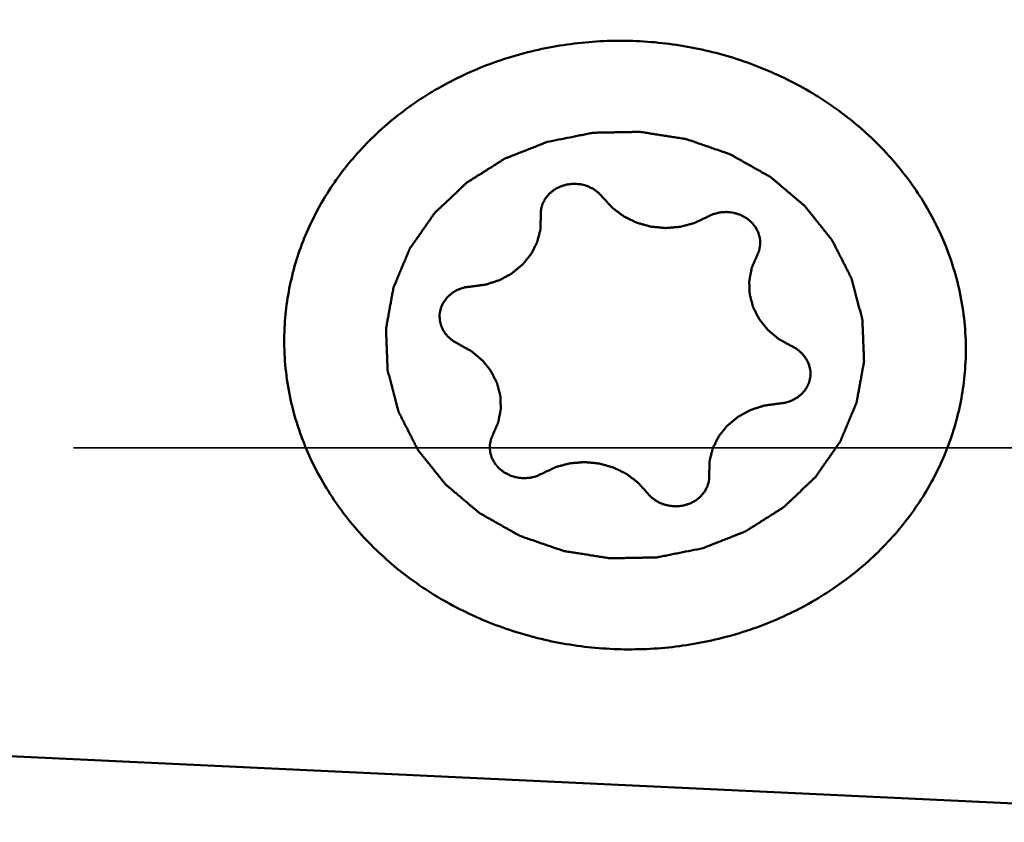
# Model space of a CAD drawing. Units: millimetres. Extents: x -104 to 111, y -20 to 83.
# Drawn here: x 28 to 34, y 1 to 6 of the extents above; entities that cross this region are included whole.
import ezdxf

# ---------------------------------------------------------------- set-up
doc = ezdxf.new("R2010")
doc.units = ezdxf.units.MM
doc.linetypes.add('DASHED2', pattern=[9.525, 6.35, -3.175])
doc.layers.add('1', color=4, linetype='Continuous', lineweight=50)
doc.layers.add('3', color=1, linetype='DASHED2', lineweight=35)

msp = doc.modelspace()

# ---------------------------------------------------------------- linework, layer by layer
at = {"layer": '1'}
msp.add_line((35.20132069, 1.498712), (28.06268207, 1.83295686), dxfattribs=at)
for points, knots in [([(32.01911469, 13.22091139), (32.2867606, 12.967951), (32.82119292, 12.43982318), (33.60690932, 11.6025215), (34.39263425, 10.70847013), (35.1782472, 9.7618638), (35.96372179, 8.76737768), (37.02257774, 7.36907891), (37.79876007, 6.28740422), (38.31371255, 5.55289558)], [0, 0, 0, 0, 0.1111856702, 0.2267688609, 0.3465994183, 0.4704803592, 0.5981230558, 0.729172345, 1, 1, 1, 1]), ([(29.72142462, 4.16913682), (29.72718084, 4.26368938), (29.75721743, 4.4528702), (29.85612365, 4.72392368), (30.00582672, 4.97497282), (30.20168376, 5.19844988), (30.43773253, 5.38788549), (30.70690717, 5.53782163), (31.00124662, 5.64398652), (31.31211216, 5.70336902), (31.63041848, 5.71429502), (31.94687964, 5.67646785), (32.25226323, 5.5909784), (32.53764355, 5.46026878), (32.79464302, 5.28808863), (33.01566714, 5.07933605), (33.19405809, 4.84016532), (33.28173785, 4.66337836), (33.31654064, 4.57271521)], [0, 0, 0, 0, 0.0585176401, 0.1174660295, 0.1772190957, 0.2380422407, 0.300065415, 0.3632742573, 0.4275195875, 0.4925401033, 0.5579939031, 0.6234951887, 0.6886533818, 0.7531126033, 0.8165888257, 0.8789041567, 0.9400084596, 1, 1, 1, 1]), ([(20.7109868, 5.518845), (21.10151846, 4.96109563), (21.87965339, 3.82979401), (23.42454298, 1.52948587), (24.9566977, -0.79672201), (26.49913702, -3.10900874), (27.65399054, -4.80740816), (28.80879356, -6.4549353), (29.96381074, -8.03406746), (31.11866938, -9.52844841), (32.27379523, -10.92216268), (33.42930463, -12.20057934), (34.58517263, -13.35049103), (35.74291894, -14.3588186), (36.90219238, -15.21641409), (38.06328725, -15.91483494), (38.86073999, -16.2776951), (39.25760204, -16.42603412)], [0, 0, 0, 0, 0.0702283954, 0.1416181029, 0.2858011969, 0.3575272094, 0.4283067362, 0.4976364077, 0.5650358632, 0.6300844812, 0.6924056975, 0.751698436, 0.8077590697, 0.8604755883, 0.9099156762, 0.9563003116, 1, 1, 1, 1]), ([(39.88452663, -16.09497439), (39.4758486, -15.97295153), (38.65270211, -15.66025839), (37.4506537, -15.02435781), (36.25107282, -14.21980147), (35.05353882, -13.25576796), (33.85821626, -12.14169029), (32.66361449, -10.89097151), (31.4694776, -9.51752), (30.27575464, -8.0366816), (29.0818847, -6.4653413), (27.88823872, -4.82085756), (26.69459767, -3.12187081), (25.10013686, -0.80544148), (23.51692552, 1.52635918), (21.91988242, 3.83014589), (21.11521076, 4.9617366), (20.71128125, 5.51902546)], [0, 0, 0, 0, 0.0436489171, 0.0897958576, 0.1388968677, 0.1912423152, 0.2469666539, 0.3060040163, 0.368167751, 0.4331708154, 0.5006284262, 0.570109247, 0.6411177089, 0.7131208577, 0.8579042005, 0.9295608981, 1, 1, 1, 1]), ([(31.99111722, 2.95455922), (32.0103337, 2.96217673), (32.04876661, 2.97741183), (32.09680796, 2.99645537), (32.13524059, 3.0116909), (32.159262, 3.02121152), (32.1784768, 3.02883164), (32.19289429, 3.03453683), (32.20488852, 3.03932262), (32.21332441, 3.04261093), (32.21808257, 3.04458638), (32.22182684, 3.04579637), (32.22489969, 3.04804454), (32.22923103, 3.05067997), (32.23670176, 3.0554607), (32.24743127, 3.0622021), (32.26028227, 3.07032953), (32.27742546, 3.08115293), (32.2988515, 3.09468672), (32.32456413, 3.1109252), (32.35027597, 3.12716467), (32.37170396, 3.14069602), (32.38884326, 3.15152429), (32.40170615, 3.15963686), (32.41239846, 3.16642476), (32.41993559, 3.17112248), (32.42416054, 3.17389091), (32.42756017, 3.17573054), (32.43007713, 3.17847493), (32.43374096, 3.18181853), (32.44000921, 3.18781686), (32.44903886, 3.19630903), (32.45984233, 3.20653254), (32.47425817, 3.22015238), (32.4922741, 3.23718116), (32.513895, 3.25761389), (32.53551495, 3.27804749), (32.55353325, 3.29507409), (32.56794436, 3.3086983), (32.57876228, 3.3189085), (32.58774671, 3.32744229), (32.59409567, 3.33336633), (32.59763018, 3.33682896), (32.60054437, 3.33920769), (32.60245206, 3.34242069), (32.60534671, 3.34641368), (32.61024879, 3.35353699), (32.61733727, 3.36364227), (32.62580685, 3.37579895), (32.6371124, 3.39199726), (32.65123993, 3.41224879), (32.66819501, 3.43654901), (32.68514895, 3.46084987), (32.69927933, 3.4810998), (32.71057917, 3.49730133), (32.71906619, 3.50944817), (32.7261001, 3.51958422), (32.73109959, 3.52665261), (32.73383816, 3.5307336), (32.7362253, 3.53367629), (32.7373387, 3.53707023), (32.73926753, 3.54143808), (32.74243598, 3.54915515), (32.74707056, 3.5601412), (32.75258573, 3.57334086), (32.75995547, 3.59093469), (32.76916206, 3.61292894), (32.78021252, 3.63932116), (32.7912617, 3.66571377), (32.80047151, 3.68770705), (32.80783482, 3.70530281), (32.81336961, 3.71849657), (32.81794282, 3.72950109), (32.82122081, 3.73718519), (32.82297412, 3.74160586), (32.82462668, 3.74483756), (32.82498882, 3.74838959), (32.82592179, 3.75301391), (32.82734477, 3.76115851), (32.82948724, 3.77276644), (32.83201127, 3.78670761), (32.83539305, 3.80529177), (32.8396146, 3.82852336), (32.84468307, 3.85640066), (32.84975021, 3.88427817), (32.85397506, 3.90750925), (32.85735026, 3.92609444), (32.85989435, 3.94003246), (32.86197406, 3.95165024), (32.86350908, 3.95977726), (32.86426253, 3.96442975), (32.8651761, 3.96789524), (32.8647576, 3.97145201), (32.86466425, 3.97616252), (32.86428439, 3.98442077), (32.86385493, 3.9962105), (32.86329112, 4.0103615), (32.8625563, 4.02922834), (32.86163193, 4.05281229), (32.86052537, 4.08111286), (32.85941745, 4.10941345), (32.85849646, 4.13299733), (32.85775489, 4.15186431), (32.8572117, 4.16601489), (32.85671774, 4.17780592), (32.85645301, 4.18606186), (32.85617519, 4.19077606), (32.8563233, 4.19432151), (32.85510882, 4.19782951), (32.85396479, 4.20251991), (32.85174131, 4.21072203), (32.84868067, 4.22244251), (32.84495835, 4.23650574), (32.84001258, 4.25525718), (32.83382438, 4.2786963), (32.82640127, 4.30682339), (32.81897684, 4.33495021), (32.81279191, 4.35838999), (32.8078396, 4.37714013), (32.80413723, 4.39120731), (32.80101418, 4.4029154), (32.79890212, 4.41113965), (32.79757956, 4.41579458), (32.79691349, 4.41941155), (32.79500185, 4.42254774), (32.79288746, 4.42689703), (32.78898486, 4.43443014), (32.78351554, 4.44523259), (32.77690706, 4.45817805), (32.76811158, 4.47544476), (32.75711177, 4.49702604), (32.74391448, 4.52292455), (32.73071599, 4.54882253), (32.71971919, 4.57040515), (32.7109177, 4.58766919), (32.70432757, 4.60062279), (32.69880084, 4.61139973), (32.69500073, 4.61897839), (32.69272212, 4.62325471), (32.69131493, 4.62661503), (32.68875422, 4.6293902), (32.6857423, 4.63329453), (32.68028397, 4.64003202), (32.67258437, 4.64970671), (32.66330289, 4.66129507), (32.65094225, 4.67675364), (32.63548639, 4.69607428), (32.61694165, 4.71926025), (32.59839583, 4.74244554), (32.58294268, 4.76176789), (32.57057663, 4.77722305), (32.56131164, 4.78882182), (32.55356047, 4.79846394), (32.5481942, 4.80525957), (32.54503478, 4.80907075), (32.54292713, 4.81213205), (32.53981833, 4.81441769), (32.53602248, 4.81773578), (32.52921703, 4.82341637), (32.51958003, 4.8315974), (32.50797921, 4.84138642), (32.49252418, 4.85444832), (32.473201, 4.87077227), (32.45001518, 4.8903626), (32.4268284, 4.90995208), (32.40750763, 4.92627813), (32.39204778, 4.93933585), (32.38046166, 4.9491376), (32.37077867, 4.95727883), (32.36405532, 4.96303046), (32.36012792, 4.96623472), (32.35742318, 4.96887001), (32.35379796, 4.97061808), (32.34928541, 4.97325832), (32.34123885, 4.97773454), (32.32982198, 4.98420453), (32.31608825, 4.99193625), (32.29778831, 5.00225649), (32.27490936, 5.01515288), (32.2474564, 5.03063037), (32.22000274, 5.04610684), (32.19712555, 5.05900577), (32.17882208, 5.06932094), (32.16509913, 5.0770681), (32.15364855, 5.08348979), (32.14566216, 5.08805225), (32.1410532, 5.09055432), (32.13772409, 5.09272679), (32.13390722, 5.0937681), (32.1289882, 5.09555107), (32.12030064, 5.09848744), (32.10793128, 5.10277836), (32.09307031, 5.10788633), (32.07326188, 5.11471133), (32.04849921, 5.12323761), (32.01878496, 5.13347142), (31.9890703, 5.14370409), (31.96430866, 5.15223323), (31.94449816, 5.15905251), (31.92964353, 5.16417791), (31.91725434, 5.16841429), (31.90860218, 5.17144803), (31.90362643, 5.17307499), (31.8999838, 5.17459551), (31.89600027, 5.17496815), (31.8908078, 5.1758654), (31.88166558, 5.17724903), (31.86863423, 5.17932319), (31.85298421, 5.18177042), (31.83212184, 5.18504799), (31.8060424, 5.18913991), (31.77474772, 5.19405253), (31.74345283, 5.19896397), (31.71737392, 5.20305882), (31.69651049, 5.20633053), (31.68086372, 5.20879564), (31.6678222, 5.21081388), (31.65869812, 5.21229732), (31.65347659, 5.21303466), (31.64958235, 5.21389851), (31.64560434, 5.21357413), (31.64032954, 5.21355609), (31.63108504, 5.21333141), (31.61788573, 5.2131114), (31.60204351, 5.21280418), (31.58092161, 5.21240964), (31.55451887, 5.21191126), (31.52283574, 5.21131559), (31.49115259, 5.21071871), (31.46474988, 5.21022334), (31.44362792, 5.20982278), (31.42778588, 5.20953395), (31.41458602, 5.20925638), (31.40534249, 5.20913447), (31.40006613, 5.20895176), (31.39609294, 5.20913319), (31.39218059, 5.20809733), (31.3869429, 5.20714079), (31.37778683, 5.20526901), (31.36470156, 5.20269847), (31.34900145, 5.19956955), (31.32806719, 5.19541312), (31.30189964, 5.19021228), (31.2600314, 5.18189391), (31.20769616, 5.17149492), (31.16582795, 5.16317604), (31.14489385, 5.15901657)], [0, 0, 0, 0, 0.015625, 0.03125, 0.0390625, 0.046875, 0.05078125, 0.0546875, 0.05859375, 0.060546875, 0.0615234375, 0.0625, 0.0634765625, 0.064453125, 0.06640625, 0.0703125, 0.07421875, 0.078125, 0.0859375, 0.09375, 0.1015625, 0.109375, 0.11328125, 0.1171875, 0.12109375, 0.123046875, 0.1240234375, 0.125, 0.1259765625, 0.126953125, 0.12890625, 0.1328125, 0.13671875, 0.140625, 0.1484375, 0.15625, 0.1640625, 0.171875, 0.17578125, 0.1796875, 0.18359375, 0.185546875, 0.1865234375, 0.1875, 0.1884765625, 0.189453125, 0.19140625, 0.1953125, 0.19921875, 0.203125, 0.2109375, 0.21875, 0.2265625, 0.234375, 0.23828125, 0.2421875, 0.24609375, 0.248046875, 0.2490234375, 0.25, 0.2509765625, 0.251953125, 0.25390625, 0.2578125, 0.26171875, 0.265625, 0.2734375, 0.28125, 0.2890625, 0.296875, 0.30078125, 0.3046875, 0.30859375, 0.310546875, 0.3115234375, 0.3125, 0.3134765625, 0.314453125, 0.31640625, 0.3203125, 0.32421875, 0.328125, 0.3359375, 0.34375, 0.3515625, 0.359375, 0.36328125, 0.3671875, 0.37109375, 0.373046875, 0.3740234375, 0.375, 0.3759765625, 0.376953125, 0.37890625, 0.3828125, 0.38671875, 0.390625, 0.3984375, 0.40625, 0.4140625, 0.421875, 0.42578125, 0.4296875, 0.43359375, 0.435546875, 0.4365234375, 0.4375, 0.4384765625, 0.439453125, 0.44140625, 0.4453125, 0.44921875, 0.453125, 0.4609375, 0.46875, 0.4765625, 0.484375, 0.48828125, 0.4921875, 0.49609375, 0.498046875, 0.4990234375, 0.5, 0.5009765625, 0.501953125, 0.50390625, 0.5078125, 0.51171875, 0.515625, 0.5234375, 0.53125, 0.5390625, 0.546875, 0.55078125, 0.5546875, 0.55859375, 0.560546875, 0.5615234375, 0.5625, 0.5634765625, 0.564453125, 0.56640625, 0.5703125, 0.57421875, 0.578125, 0.5859375, 0.59375, 0.6015625, 0.609375, 0.61328125, 0.6171875, 0.62109375, 0.623046875, 0.6240234375, 0.625, 0.6259765625, 0.626953125, 0.62890625, 0.6328125, 0.63671875, 0.640625, 0.6484375, 0.65625, 0.6640625, 0.671875, 0.67578125, 0.6796875, 0.68359375, 0.685546875, 0.6865234375, 0.6875, 0.6884765625, 0.689453125, 0.69140625, 0.6953125, 0.69921875, 0.703125, 0.7109375, 0.71875, 0.7265625, 0.734375, 0.73828125, 0.7421875, 0.74609375, 0.748046875, 0.7490234375, 0.75, 0.7509765625, 0.751953125, 0.75390625, 0.7578125, 0.76171875, 0.765625, 0.7734375, 0.78125, 0.7890625, 0.796875, 0.80078125, 0.8046875, 0.80859375, 0.810546875, 0.8115234375, 0.8125, 0.8134765625, 0.814453125, 0.81640625, 0.8203125, 0.82421875, 0.828125, 0.8359375, 0.84375, 0.8515625, 0.859375, 0.86328125, 0.8671875, 0.87109375, 0.873046875, 0.8740234375, 0.875, 0.8759765625, 0.876953125, 0.87890625, 0.8828125, 0.88671875, 0.890625, 0.8984375, 0.90625, 0.9140625, 0.921875, 0.92578125, 0.9296875, 0.93359375, 0.935546875, 0.9365234375, 0.9375, 0.9384765625, 0.939453125, 0.94140625, 0.9453125, 0.94921875, 0.953125, 0.9609375, 0.96875, 0.984375, 1, 1, 1, 1]), ([(31.14489395, 5.1590166), (31.12567748, 5.15139908), (31.08724457, 5.13616399), (31.03920322, 5.11712045), (31.00077059, 5.10188492), (30.97674917, 5.09236429), (30.95753438, 5.08474418), (30.94311689, 5.07903898), (30.93112266, 5.07425319), (30.92268676, 5.07096488), (30.91792861, 5.06898944), (30.91418434, 5.06777945), (30.91111148, 5.06553128), (30.90678015, 5.06289585), (30.89930942, 5.05811512), (30.88857991, 5.05137372), (30.87572891, 5.04324628), (30.85858572, 5.03242289), (30.83715967, 5.0188891), (30.81144705, 5.00265061), (30.7857352, 4.98641115), (30.76430721, 4.9728798), (30.74716792, 4.96205153), (30.73430503, 4.95393896), (30.72361271, 4.94715106), (30.71607559, 4.94245334), (30.71185064, 4.9396849), (30.708451, 4.93784527), (30.70593405, 4.93510088), (30.70227022, 4.93175729), (30.69600197, 4.92575896), (30.68697232, 4.91726679), (30.67616885, 4.90704328), (30.66175301, 4.89342343), (30.64373708, 4.87639465), (30.62211618, 4.85596193), (30.60049622, 4.83552832), (30.58247793, 4.81850173), (30.56806682, 4.80487752), (30.5572489, 4.79466731), (30.54826447, 4.78613352), (30.5419155, 4.78020949), (30.538381, 4.77674685), (30.5354668, 4.77436813), (30.53355912, 4.77115513), (30.53066446, 4.76716214), (30.52576239, 4.76003882), (30.51867391, 4.74993354), (30.51020433, 4.73777686), (30.49889877, 4.72157856), (30.48477125, 4.70132702), (30.46781617, 4.6770268), (30.45086223, 4.65272594), (30.43673185, 4.63247602), (30.42543201, 4.61627449), (30.41694499, 4.60412765), (30.40991108, 4.5939916), (30.40491159, 4.5869232), (30.40217302, 4.58284221), (30.39978587, 4.57989952), (30.39867247, 4.57650559), (30.39674364, 4.57213774), (30.3935752, 4.56442067), (30.38894062, 4.55343462), (30.38342545, 4.54023495), (30.37605571, 4.52264113), (30.36684912, 4.50064687), (30.35579865, 4.47425466), (30.34474947, 4.44786205), (30.33553967, 4.42586876), (30.32817636, 4.40827301), (30.32264157, 4.39507924), (30.31806836, 4.38407473), (30.31479037, 4.37639062), (30.31303706, 4.37196996), (30.3113845, 4.36873826), (30.31102236, 4.36518622), (30.31008939, 4.36056191), (30.30866641, 4.35241731), (30.30652394, 4.34080937), (30.30399991, 4.3268682), (30.30061813, 4.30828405), (30.29639657, 4.28505245), (30.29132811, 4.25717515), (30.28626097, 4.22929764), (30.28203612, 4.20606657), (30.27866092, 4.18748138), (30.27611683, 4.17354336), (30.27403712, 4.16192557), (30.2725021, 4.15379855), (30.27174865, 4.14914606), (30.27083508, 4.14568058), (30.27125358, 4.14212381), (30.27134693, 4.13741329), (30.27172678, 4.12915505), (30.27215625, 4.11736532), (30.27272006, 4.10321432), (30.27345488, 4.08434748), (30.27437924, 4.06076353), (30.27548581, 4.03246296), (30.27659372, 4.00416236), (30.27751471, 3.98057848), (30.27825629, 3.96171151), (30.27879948, 3.94756092), (30.27929344, 3.9357699), (30.27955817, 3.92751396), (30.27983598, 3.92279975), (30.27968788, 3.91925431), (30.28090236, 3.9157463), (30.28204638, 3.9110559), (30.28426987, 3.90285379), (30.28733051, 3.8911333), (30.29105282, 3.87707008), (30.2959986, 3.85831864), (30.30218679, 3.83487951), (30.30960991, 3.80675243), (30.31703434, 3.7786256), (30.32321926, 3.75518583), (30.32817158, 3.73643569), (30.33187395, 3.7223685), (30.334997, 3.71066042), (30.33710906, 3.70243616), (30.33843162, 3.69778124), (30.33909769, 3.69416427), (30.34100933, 3.69102808), (30.34312372, 3.68667879), (30.34702632, 3.67914567), (30.35249564, 3.66834322), (30.35910412, 3.65539777), (30.36789959, 3.63813106), (30.37889941, 3.61654978), (30.39209669, 3.59065126), (30.40529518, 3.56475329), (30.41629199, 3.54317067), (30.42509348, 3.52590663), (30.43168361, 3.51295302), (30.43721034, 3.50217609), (30.44101045, 3.49459743), (30.44328906, 3.4903211), (30.44469625, 3.48696078), (30.44725696, 3.48418561), (30.45026888, 3.48028128), (30.45572721, 3.4735438), (30.46342681, 3.4638691), (30.47270829, 3.45228075), (30.48506893, 3.43682218), (30.50052479, 3.41750153), (30.51906952, 3.39431556), (30.53761534, 3.37113027), (30.5530685, 3.35180792), (30.56543455, 3.33635276), (30.57469954, 3.324754), (30.5824507, 3.31511187), (30.58781698, 3.30831625), (30.59097639, 3.30450507), (30.59308405, 3.30144377), (30.59619285, 3.29915812), (30.5999887, 3.29584004), (30.60679415, 3.29015945), (30.61643115, 3.28197842), (30.62803196, 3.27218939), (30.643487, 3.2591275), (30.66281018, 3.24280354), (30.685996, 3.22321322), (30.70918278, 3.20362373), (30.72850355, 3.18729769), (30.7439634, 3.17423997), (30.75554952, 3.16443822), (30.76523251, 3.15629699), (30.77195586, 3.15054535), (30.77588325, 3.1473411), (30.778588, 3.14470581), (30.78221321, 3.14295773), (30.78672577, 3.1403175), (30.79477233, 3.13584127), (30.8061892, 3.12937128), (30.81992293, 3.12163956), (30.83822287, 3.11131933), (30.86110182, 3.09842293), (30.88855478, 3.08294545), (30.91600844, 3.06746897), (30.93888562, 3.05457005), (30.9571891, 3.04425487), (30.97091205, 3.03650771), (30.98236263, 3.03008603), (30.99034902, 3.02552357), (30.99495797, 3.0230215), (30.99828708, 3.02084903), (31.00210395, 3.01980772), (31.00702298, 3.01802475), (31.01571054, 3.01508838), (31.0280799, 3.01079746), (31.04294087, 3.00568949), (31.0627493, 2.99886449), (31.08751197, 2.99033821), (31.11722622, 2.9801044), (31.14694088, 2.96987173), (31.17170251, 2.96134259), (31.19151302, 2.95452331), (31.20636765, 2.9493979), (31.21875684, 2.94516153), (31.227409, 2.94212779), (31.23238475, 2.94050083), (31.23602738, 2.93898031), (31.24001091, 2.93860767), (31.24520338, 2.93771042), (31.2543456, 2.93632678), (31.26737695, 2.93425263), (31.28302697, 2.93180539), (31.30388933, 2.92852782), (31.32996878, 2.9244359), (31.36126346, 2.91952329), (31.39255835, 2.91461185), (31.41863726, 2.91051699), (31.43950069, 2.90724528), (31.45514746, 2.90478018), (31.46818898, 2.90276193), (31.47731305, 2.90127849), (31.48253459, 2.90054116), (31.48642883, 2.89967731), (31.49040684, 2.90000169), (31.49568163, 2.90001973), (31.50492613, 2.90024441), (31.51812545, 2.90046441), (31.53396767, 2.90077164), (31.55508957, 2.90116617), (31.58149231, 2.90166456), (31.61317544, 2.90226023), (31.64485859, 2.90285711), (31.6712613, 2.90335247), (31.69238325, 2.90375304), (31.7082253, 2.90404186), (31.72142516, 2.90431944), (31.73066868, 2.90444135), (31.73594505, 2.90462405), (31.73991823, 2.90444263), (31.74383059, 2.90547849), (31.74906828, 2.90643503), (31.75822435, 2.90830681), (31.77130962, 2.91087735), (31.78700973, 2.91400627), (31.80794398, 2.9181627), (31.83411154, 2.92336353), (31.87597977, 2.93168191), (31.92831502, 2.94208089), (31.97018323, 2.95039977), (31.99111733, 2.95455925)], [0, 0, 0, 0, 0.015625, 0.03125, 0.0390625, 0.046875, 0.05078125, 0.0546875, 0.05859375, 0.060546875, 0.0615234375, 0.0625, 0.0634765625, 0.064453125, 0.06640625, 0.0703125, 0.07421875, 0.078125, 0.0859375, 0.09375, 0.1015625, 0.109375, 0.11328125, 0.1171875, 0.12109375, 0.123046875, 0.1240234375, 0.125, 0.1259765625, 0.126953125, 0.12890625, 0.1328125, 0.13671875, 0.140625, 0.1484375, 0.15625, 0.1640625, 0.171875, 0.17578125, 0.1796875, 0.18359375, 0.185546875, 0.1865234375, 0.1875, 0.1884765625, 0.189453125, 0.19140625, 0.1953125, 0.19921875, 0.203125, 0.2109375, 0.21875, 0.2265625, 0.234375, 0.23828125, 0.2421875, 0.24609375, 0.248046875, 0.2490234375, 0.25, 0.2509765625, 0.251953125, 0.25390625, 0.2578125, 0.26171875, 0.265625, 0.2734375, 0.28125, 0.2890625, 0.296875, 0.30078125, 0.3046875, 0.30859375, 0.310546875, 0.3115234375, 0.3125, 0.3134765625, 0.314453125, 0.31640625, 0.3203125, 0.32421875, 0.328125, 0.3359375, 0.34375, 0.3515625, 0.359375, 0.36328125, 0.3671875, 0.37109375, 0.373046875, 0.3740234375, 0.375, 0.3759765625, 0.376953125, 0.37890625, 0.3828125, 0.38671875, 0.390625, 0.3984375, 0.40625, 0.4140625, 0.421875, 0.42578125, 0.4296875, 0.43359375, 0.435546875, 0.4365234375, 0.4375, 0.4384765625, 0.439453125, 0.44140625, 0.4453125, 0.44921875, 0.453125, 0.4609375, 0.46875, 0.4765625, 0.484375, 0.48828125, 0.4921875, 0.49609375, 0.498046875, 0.4990234375, 0.5, 0.5009765625, 0.501953125, 0.50390625, 0.5078125, 0.51171875, 0.515625, 0.5234375, 0.53125, 0.5390625, 0.546875, 0.55078125, 0.5546875, 0.55859375, 0.560546875, 0.5615234375, 0.5625, 0.5634765625, 0.564453125, 0.56640625, 0.5703125, 0.57421875, 0.578125, 0.5859375, 0.59375, 0.6015625, 0.609375, 0.61328125, 0.6171875, 0.62109375, 0.623046875, 0.6240234375, 0.625, 0.6259765625, 0.626953125, 0.62890625, 0.6328125, 0.63671875, 0.640625, 0.6484375, 0.65625, 0.6640625, 0.671875, 0.67578125, 0.6796875, 0.68359375, 0.685546875, 0.6865234375, 0.6875, 0.6884765625, 0.689453125, 0.69140625, 0.6953125, 0.69921875, 0.703125, 0.7109375, 0.71875, 0.7265625, 0.734375, 0.73828125, 0.7421875, 0.74609375, 0.748046875, 0.7490234375, 0.75, 0.7509765625, 0.751953125, 0.75390625, 0.7578125, 0.76171875, 0.765625, 0.7734375, 0.78125, 0.7890625, 0.796875, 0.80078125, 0.8046875, 0.80859375, 0.810546875, 0.8115234375, 0.8125, 0.8134765625, 0.814453125, 0.81640625, 0.8203125, 0.82421875, 0.828125, 0.8359375, 0.84375, 0.8515625, 0.859375, 0.86328125, 0.8671875, 0.87109375, 0.873046875, 0.8740234375, 0.875, 0.8759765625, 0.876953125, 0.87890625, 0.8828125, 0.88671875, 0.890625, 0.8984375, 0.90625, 0.9140625, 0.921875, 0.92578125, 0.9296875, 0.93359375, 0.935546875, 0.9365234375, 0.9375, 0.9384765625, 0.939453125, 0.94140625, 0.9453125, 0.94921875, 0.953125, 0.9609375, 0.96875, 0.984375, 1, 1, 1, 1]), ([(31.44929937, 4.85655186), (31.44614274, 4.86002342), (31.44139463, 4.86522099), (31.4351165, 4.87219019), (31.4302762, 4.87731931), (31.42665966, 4.88190322), (31.42256463, 4.884678), (31.41673049, 4.88906857), (31.40983106, 4.89412909), (31.40195623, 4.89989606), (31.39614688, 4.90435549), (31.38916741, 4.90723916), (31.38026843, 4.91162985), (31.3712678, 4.91589731), (31.36226687, 4.9201251), (31.35235469, 4.9223391), (31.34024923, 4.92565465), (31.32814375, 4.92929523), (31.3179829, 4.92974732), (31.30790422, 4.93067379), (31.29907089, 4.93114674), (31.29149198, 4.93205344), (31.28647038, 4.93157838), (31.277684, 4.93066559), (31.26514155, 4.92936553), (31.25255832, 4.9282049), (31.24306309, 4.92508503), (31.2358558, 4.92305694), (31.22870631, 4.9208773), (31.21897988, 4.91836362), (31.20813068, 4.91265661), (31.19721839, 4.90708249), (31.18957258, 4.90317929), (31.18523483, 4.90091128), (31.17980207, 4.89619108), (31.17306954, 4.89115604), (31.16565326, 4.88510209), (31.15784584, 4.87938381), (31.15067254, 4.87009295), (31.14327624, 4.86106176), (31.13687637, 4.85406697), (31.13258621, 4.84594379), (31.12832352, 4.83778907), (31.12422657, 4.82958952), (31.12062916, 4.8236059), (31.11904771, 4.81698051), (31.11671333, 4.80822056), (31.11467308, 4.80054442), (31.11302513, 4.7939542), (31.11165582, 4.78959767), (31.11192386, 4.78388027), (31.11158601, 4.77710991), (31.11136695, 4.76805099), (31.11115059, 4.76126395), (31.11101792, 4.75673767)], [0, 0, 0, 0, 0.03125, 0.046875, 0.0625, 0.078125, 0.0859375, 0.09375, 0.125, 0.140625, 0.15625, 0.171875, 0.1875, 0.21875, 0.234375, 0.25, 0.28125, 0.3125, 0.328125, 0.34375, 0.375, 0.3828125, 0.390625, 0.40625, 0.4375, 0.46875, 0.484375, 0.5, 0.515625, 0.53125, 0.5625, 0.59375, 0.609375, 0.6171875, 0.625, 0.65625, 0.671875, 0.6875, 0.71875, 0.75, 0.765625, 0.78125, 0.8125, 0.828125, 0.84375, 0.859375, 0.875, 0.90625, 0.9140625, 0.921875, 0.9375, 0.953125, 0.96875, 1, 1, 1, 1]), ([(31.44929937, 4.85655186), (31.45345827, 4.8519619), (31.46177834, 4.84278364), (31.47424481, 4.82900628), (31.48467328, 4.81755426), (31.49189573, 4.80948108), (31.49614374, 4.8049564), (31.49898919, 4.8013134), (31.50313642, 4.7986241), (31.5082119, 4.79470558), (31.51730641, 4.78800451), (31.53018094, 4.77833942), (31.54312137, 4.76874509), (31.55212363, 4.76194494), (31.55734408, 4.75818212), (31.56104653, 4.7550151), (31.56556236, 4.75316621), (31.57129967, 4.75024111), (31.58147297, 4.74533777), (31.59593047, 4.7382097), (31.61043775, 4.7311642), (31.62054137, 4.72614528), (31.62638818, 4.72340182), (31.63056803, 4.72099559), (31.63553227, 4.71992167), (31.64187762, 4.7180249), (31.65310981, 4.71492363), (31.66908623, 4.71036733), (31.68509741, 4.70589931), (31.69628094, 4.70267445), (31.70270275, 4.7009719), (31.70743239, 4.69930206), (31.71249328, 4.69913384), (31.71912561, 4.69838561), (31.73078586, 4.69732181), (31.74741645, 4.69566169), (31.76405245, 4.69409536), (31.77570513, 4.69290025), (31.78234936, 4.69235836), (31.78737373, 4.69155703), (31.79224052, 4.69226485), (31.79878456, 4.69268206), (31.81021084, 4.69365899), (31.82654908, 4.69491358), (31.84287648, 4.69626211), (31.85431792, 4.69710751), (31.86083813, 4.6977314), (31.86577807, 4.69780508), (31.87052774, 4.6993853), (31.87692707, 4.70096663), (31.88809432, 4.70398027), (31.90406912, 4.70814529), (31.9200177, 4.71240186), (31.93122165, 4.71528733), (31.93756331, 4.71707006), (31.94248995, 4.71803234), (31.94676529, 4.72042676), (31.95269293, 4.72311978), (31.96296045, 4.72806532), (31.97768371, 4.73500861), (31.99532776, 4.74339301), (32.00709501, 4.74897262), (32.01297806, 4.75176368)], [0, 0, 0, 0, 0.03125, 0.0625, 0.09375, 0.109375, 0.1171875, 0.125, 0.1328125, 0.140625, 0.15625, 0.1875, 0.21875, 0.234375, 0.2421875, 0.25, 0.2578125, 0.265625, 0.28125, 0.3125, 0.34375, 0.359375, 0.3671875, 0.375, 0.3828125, 0.390625, 0.40625, 0.4375, 0.46875, 0.484375, 0.4921875, 0.5, 0.5078125, 0.515625, 0.53125, 0.5625, 0.59375, 0.609375, 0.6171875, 0.625, 0.6328125, 0.640625, 0.65625, 0.6875, 0.71875, 0.734375, 0.7421875, 0.75, 0.7578125, 0.765625, 0.78125, 0.8125, 0.84375, 0.859375, 0.8671875, 0.875, 0.8828125, 0.890625, 0.90625, 0.9375, 0.96875, 1, 1, 1, 1]), ([(30.73430321, 4.37447455), (30.740785, 4.37534069), (30.75374806, 4.37707558), (30.77319568, 4.37966227), (30.78939319, 4.38186348), (30.8007487, 4.38331534), (30.80721064, 4.38428382), (30.81213293, 4.38461907), (30.81676537, 4.38644935), (30.82304314, 4.3883681), (30.83398124, 4.39197025), (30.84963907, 4.39697802), (30.86526041, 4.402073), (30.87624961, 4.40555307), (30.88244709, 4.40766365), (30.88732587, 4.40890536), (30.89132299, 4.41145098), (30.89696011, 4.4143902), (30.90668083, 4.41974707), (30.92065021, 4.42727801), (30.93456379, 4.43488971), (30.94436264, 4.44013351), (30.94987699, 4.44325041), (30.95425077, 4.44525085), (30.95771498, 4.44854004), (30.96265132, 4.45247599), (30.97114077, 4.45957442), (30.98335674, 4.46959676), (30.99550404, 4.47969119), (31.00408963, 4.48668871), (31.00887488, 4.49078324), (31.01280266, 4.49358589), (31.0154355, 4.49741354), (31.0193978, 4.50215949), (31.02611978, 4.51063216), (31.03584567, 4.52264328), (31.04548321, 4.5347066), (31.05232887, 4.54310618), (31.05609682, 4.54796698), (31.05932596, 4.55144224), (31.06101432, 4.55556834), (31.06380306, 4.56084273), (31.06843134, 4.57017933), (31.07518728, 4.58345672), (31.08184681, 4.59677383), (31.08661008, 4.60605481), (31.0891867, 4.61141659), (31.09152587, 4.61527457), (31.09231084, 4.61975678), (31.09389976, 4.62551529), (31.09642602, 4.63569439), (31.10018148, 4.65018089), (31.10383534, 4.66469398), (31.10650383, 4.67483584), (31.10786924, 4.68065288), (31.10933998, 4.68495554), (31.1091037, 4.68948781), (31.10938409, 4.69545075), (31.10959734, 4.7059232), (31.11004712, 4.72086433), (31.11052433, 4.73880209), (31.11085439, 4.750759), (31.11101792, 4.75673765)], [0, 0, 0, 0, 0.03125, 0.0625, 0.09375, 0.109375, 0.1171875, 0.125, 0.1328125, 0.140625, 0.15625, 0.1875, 0.21875, 0.234375, 0.2421875, 0.25, 0.2578125, 0.265625, 0.28125, 0.3125, 0.34375, 0.359375, 0.3671875, 0.375, 0.3828125, 0.390625, 0.40625, 0.4375, 0.46875, 0.484375, 0.4921875, 0.5, 0.5078125, 0.515625, 0.53125, 0.5625, 0.59375, 0.609375, 0.6171875, 0.625, 0.6328125, 0.640625, 0.65625, 0.6875, 0.71875, 0.734375, 0.7421875, 0.75, 0.7578125, 0.765625, 0.78125, 0.8125, 0.84375, 0.859375, 0.8671875, 0.875, 0.8828125, 0.890625, 0.90625, 0.9375, 0.96875, 1, 1, 1, 1]), ([(32.28300175, 4.53886522), (32.28475296, 4.54300045), (32.28736354, 4.54920872), (32.29090923, 4.55746476), (32.29340622, 4.56371092), (32.29600093, 4.56874464), (32.29659579, 4.57326557), (32.29786753, 4.57991989), (32.29924368, 4.58772499), (32.30080568, 4.59662914), (32.30215691, 4.60329791), (32.30138052, 4.61010262), (32.30108314, 4.61912718), (32.30061419, 4.62817021), (32.3001066, 4.63719411), (32.29717906, 4.64594002), (32.29419705, 4.65691962), (32.2915303, 4.66805784), (32.28676638, 4.67613626), (32.28250463, 4.68438258), (32.27844094, 4.69144479), (32.27543951, 4.69774796), (32.27240892, 4.70140063), (32.26701055, 4.70773836), (32.26095656, 4.71506638), (32.25545078, 4.72131), (32.25260434, 4.725124), (32.24863846, 4.72801726), (32.24394397, 4.73184874), (32.23821082, 4.73637051), (32.23245611, 4.74085244), (32.2250312, 4.7471422), (32.21394374, 4.75275004), (32.20294866, 4.75846806), (32.19524792, 4.76247625), (32.19082696, 4.76472403), (32.18346672, 4.766622), (32.17513559, 4.76937149), (32.16546602, 4.77215253), (32.15592178, 4.77539986), (32.1432368, 4.77641342), (32.13068953, 4.77772615), (32.12062775, 4.77926204), (32.11055163, 4.77861577), (32.10045897, 4.77793285), (32.09040768, 4.77709989), (32.08276163, 4.77696197), (32.07552526, 4.77495185), (32.06583284, 4.77248234), (32.05734231, 4.77031427), (32.05010601, 4.76837273), (32.04517905, 4.76730573), (32.03977038, 4.76430841), (32.03303012, 4.76126581), (32.02413076, 4.75701456), (32.01743652, 4.75386987), (32.01297808, 4.75176369)], [0, 0, 0, 0, 0.03125, 0.046875, 0.0625, 0.078125, 0.0859375, 0.09375, 0.125, 0.140625, 0.15625, 0.171875, 0.1875, 0.21875, 0.234375, 0.25, 0.28125, 0.3125, 0.328125, 0.34375, 0.375, 0.3828125, 0.390625, 0.40625, 0.4375, 0.453125, 0.4609375, 0.46875, 0.484375, 0.5, 0.515625, 0.53125, 0.5625, 0.59375, 0.609375, 0.6171875, 0.625, 0.65625, 0.671875, 0.6875, 0.71875, 0.75, 0.765625, 0.78125, 0.8125, 0.828125, 0.84375, 0.859375, 0.875, 0.90625, 0.9140625, 0.921875, 0.9375, 0.953125, 0.96875, 1, 1, 1, 1]), ([(33.41458656, 3.944439), (33.42103377, 4.05034181), (33.41082223, 4.26516418), (33.35491574, 4.472746), (33.31654064, 4.57271521)], [0, 0, 0, 0, 0.4976948691, 1, 1, 1, 1]), ([(32.28300175, 4.53886522), (32.28067886, 4.53340912), (32.27603587, 4.52249597), (32.26905472, 4.50613192), (32.26328567, 4.49247869), (32.25915261, 4.48295364), (32.25693868, 4.47746049), (32.25486185, 4.47348223), (32.25437664, 4.46896266), (32.25317435, 4.46312538), (32.25133076, 4.45282217), (32.24854746, 4.4381493), (32.24586654, 4.42346001), (32.24387961, 4.41317978), (32.24290258, 4.40730638), (32.24172625, 4.40289765), (32.24224496, 4.39850313), (32.24234515, 4.39263881), (32.24279773, 4.38237861), (32.24328585, 4.36771961), (32.24387955, 4.3530624), (32.24418431, 4.34279968), (32.24451678, 4.33693932), (32.24432285, 4.33253265), (32.24582288, 4.32816954), (32.24723189, 4.32233682), (32.24997463, 4.31213713), (32.25373508, 4.29755848), (32.25759896, 4.28299603), (32.2601969, 4.27277365), (32.26183346, 4.26697658), (32.26263533, 4.26250409), (32.26506337, 4.2585082), (32.2677334, 4.25301403), (32.27267167, 4.24347755), (32.27957637, 4.22980632), (32.28657482, 4.21617667), (32.29138184, 4.20658198), (32.29425812, 4.20117929), (32.29605336, 4.1969027), (32.29923179, 4.19348442), (32.3029871, 4.18862724), (32.30978508, 4.18026757), (32.31936738, 4.16824477), (32.32903526, 4.15627619), (32.33571344, 4.14784061), (32.33965702, 4.14310272), (32.34225778, 4.13931842), (32.34622249, 4.13641643), (32.3510329, 4.13223924), (32.35967389, 4.12507378), (32.37189323, 4.11475231), (32.38418796, 4.10449578), (32.39272341, 4.09723939), (32.39769966, 4.09320509), (32.40115556, 4.0898647), (32.40566718, 4.08772686), (32.41131443, 4.08445694), (32.4213687, 4.07893003), (32.43564218, 4.07093219), (32.45280902, 4.06137883), (32.46424621, 4.05500153), (32.46996573, 4.05181393)], [0, 0, 0, 0, 0.03125, 0.0625, 0.09375, 0.109375, 0.1171875, 0.125, 0.1328125, 0.140625, 0.15625, 0.1875, 0.21875, 0.234375, 0.2421875, 0.25, 0.2578125, 0.265625, 0.28125, 0.3125, 0.34375, 0.359375, 0.3671875, 0.375, 0.3828125, 0.390625, 0.40625, 0.4375, 0.46875, 0.484375, 0.4921875, 0.5, 0.5078125, 0.515625, 0.53125, 0.5625, 0.59375, 0.609375, 0.6171875, 0.625, 0.6328125, 0.640625, 0.65625, 0.6875, 0.71875, 0.734375, 0.7421875, 0.75, 0.7578125, 0.765625, 0.78125, 0.8125, 0.84375, 0.859375, 0.8671875, 0.875, 0.8828125, 0.890625, 0.90625, 0.9375, 0.96875, 1, 1, 1, 1]), ([(30.73430321, 4.37447455), (30.72939538, 4.37381087), (30.72203668, 4.37280017), (30.71221285, 4.37151334), (30.70487556, 4.37039629), (30.69866432, 4.36994648), (30.69397442, 4.36820035), (30.68686855, 4.36593658), (30.67859297, 4.36319201), (30.66915614, 4.36005483), (30.66199556, 4.35784549), (30.65579247, 4.35392445), (30.64719087, 4.34929058), (30.63865919, 4.34451501), (30.63016586, 4.33971889), (30.62318122, 4.33318699), (30.61405776, 4.32552294), (30.60461904, 4.3180253), (30.5992221, 4.31039897), (30.59340519, 4.30307906), (30.58863546, 4.29649016), (30.58405812, 4.29109314), (30.58206671, 4.286967), (30.5786831, 4.27969947), (30.57467453, 4.27144168), (30.57143734, 4.26413699), (30.56919492, 4.26007455), (30.5684199, 4.25559561), (30.56710023, 4.25009609), (30.56567743, 4.24345316), (30.56417282, 4.23682559), (30.56305768, 4.23128767), (30.56187358, 4.22688554), (30.5622166, 4.2223377), (30.56210173, 4.21444683), (30.5622931, 4.20540055), (30.56232873, 4.1974911), (30.56241373, 4.19297512), (30.5643406, 4.18635702), (30.5659396, 4.17857245), (30.56819282, 4.16973746), (30.56992966, 4.16077185), (30.57544132, 4.15046743), (30.5805923, 4.14012352), (30.58425421, 4.13159284), (30.59004017, 4.12411594), (30.59587014, 4.11664413), (30.60182448, 4.10927754), (30.60587312, 4.10343184), (30.61152804, 4.09881657), (30.61888608, 4.09252613), (30.62533636, 4.08701806), (30.63092471, 4.08236938), (30.63448236, 4.07907985), (30.64015907, 4.07635977), (30.64656149, 4.072632), (30.65524178, 4.06782434), (30.66171966, 4.06418199), (30.66604543, 4.06176189)], [0, 0, 0, 0, 0.03125, 0.046875, 0.0625, 0.078125, 0.0859375, 0.09375, 0.125, 0.140625, 0.15625, 0.171875, 0.1875, 0.21875, 0.234375, 0.25, 0.28125, 0.3125, 0.328125, 0.34375, 0.375, 0.3828125, 0.390625, 0.40625, 0.4375, 0.453125, 0.4609375, 0.46875, 0.484375, 0.5, 0.515625, 0.53125, 0.5390625, 0.546875, 0.5625, 0.59375, 0.609375, 0.6171875, 0.625, 0.65625, 0.671875, 0.6875, 0.71875, 0.75, 0.765625, 0.78125, 0.8125, 0.828125, 0.84375, 0.859375, 0.875, 0.90625, 0.9140625, 0.921875, 0.9375, 0.953125, 0.96875, 1, 1, 1, 1]), ([(29.81947054, 3.54086061), (29.78109544, 3.64082981), (29.72518895, 3.84841164), (29.7149774, 4.063234), (29.72142462, 4.16913682)], [0, 0, 0, 0, 0.5023051309, 1, 1, 1, 1]), ([(30.85300943, 3.5747106), (30.85533232, 3.5801667), (30.85997531, 3.59107984), (30.86695646, 3.6074439), (30.8727255, 3.62109713), (30.87685856, 3.63062217), (30.8790725, 3.63611533), (30.88114933, 3.64009358), (30.88163454, 3.64461315), (30.88283683, 3.65045043), (30.88468041, 3.66075364), (30.88746372, 3.67542652), (30.89014463, 3.69011581), (30.89213157, 3.70039603), (30.8931086, 3.70626943), (30.89428493, 3.71067817), (30.89376622, 3.71507268), (30.89366602, 3.720937), (30.89321345, 3.73119721), (30.89272533, 3.74585621), (30.89213163, 3.76051342), (30.89182686, 3.77077614), (30.8914944, 3.7766365), (30.89168833, 3.78104316), (30.8901883, 3.78540627), (30.88877929, 3.79123899), (30.88603655, 3.80143869), (30.8822761, 3.81601734), (30.87841222, 3.83057979), (30.87581428, 3.84080217), (30.87417772, 3.84659924), (30.87337585, 3.85107173), (30.87094781, 3.85506761), (30.86827778, 3.86056179), (30.86333951, 3.87009826), (30.8564348, 3.8837695), (30.84943635, 3.89739914), (30.84462933, 3.90699384), (30.84175305, 3.91239652), (30.83995782, 3.91667312), (30.83677938, 3.9200914), (30.83302408, 3.92494858), (30.82622609, 3.93330825), (30.8166438, 3.94533105), (30.80697592, 3.95729962), (30.80029774, 3.96573521), (30.79635416, 3.9704731), (30.79375339, 3.9742574), (30.78978869, 3.97715938), (30.78497828, 3.98133657), (30.77633729, 3.98850203), (30.76411795, 3.99882351), (30.75182322, 4.00908003), (30.74328777, 4.01633642), (30.73831152, 4.02037072), (30.73485562, 4.02371111), (30.730344, 4.02584896), (30.72469675, 4.02911888), (30.71464248, 4.03464579), (30.700369, 4.04264363), (30.68320216, 4.05219699), (30.67176497, 4.05857428), (30.66604545, 4.06176188)], [0, 0, 0, 0, 0.03125, 0.0625, 0.09375, 0.109375, 0.1171875, 0.125, 0.1328125, 0.140625, 0.15625, 0.1875, 0.21875, 0.234375, 0.2421875, 0.25, 0.2578125, 0.265625, 0.28125, 0.3125, 0.34375, 0.359375, 0.3671875, 0.375, 0.3828125, 0.390625, 0.40625, 0.4375, 0.46875, 0.484375, 0.4921875, 0.5, 0.5078125, 0.515625, 0.53125, 0.5625, 0.59375, 0.609375, 0.6171875, 0.625, 0.6328125, 0.640625, 0.65625, 0.6875, 0.71875, 0.734375, 0.7421875, 0.75, 0.7578125, 0.765625, 0.78125, 0.8125, 0.84375, 0.859375, 0.8671875, 0.875, 0.8828125, 0.890625, 0.90625, 0.9375, 0.96875, 1, 1, 1, 1]), ([(32.40170797, 3.73910127), (32.4066158, 3.73976494), (32.4139745, 3.74077564), (32.42379832, 3.74206248), (32.43113561, 3.74317952), (32.43734686, 3.74362933), (32.44203676, 3.74537547), (32.44914263, 3.74763923), (32.45741821, 3.7503838), (32.46685504, 3.75352099), (32.47401562, 3.75573032), (32.48021871, 3.75965136), (32.48882031, 3.76428524), (32.49735198, 3.7690608), (32.50584532, 3.77385692), (32.51282996, 3.78038883), (32.52195341, 3.78805287), (32.53139214, 3.79555052), (32.53678908, 3.80317684), (32.54260599, 3.81049675), (32.54737572, 3.81708566), (32.55195306, 3.82248267), (32.55394447, 3.82660882), (32.55732808, 3.83387635), (32.56133665, 3.84213414), (32.56457384, 3.84943882), (32.56681626, 3.85350127), (32.56759128, 3.85798021), (32.56891095, 3.86347973), (32.57033375, 3.87012266), (32.57183836, 3.87675022), (32.5729535, 3.88228815), (32.5741376, 3.88669028), (32.57379457, 3.89123812), (32.57390945, 3.89912898), (32.57371808, 3.90817527), (32.57368244, 3.91608472), (32.57359744, 3.92060069), (32.57167058, 3.9272188), (32.57007157, 3.93500336), (32.56781836, 3.94383835), (32.56608152, 3.95280396), (32.56056985, 3.96310838), (32.55541888, 3.9734523), (32.55175697, 3.98198298), (32.54597101, 3.98945988), (32.54014104, 3.99693169), (32.5341867, 4.00429828), (32.53013806, 4.01014398), (32.52448314, 4.01475924), (32.5171251, 4.02104969), (32.51067482, 4.02655776), (32.50508647, 4.03120644), (32.50152882, 4.03449597), (32.49585211, 4.03721605), (32.48944969, 4.04094381), (32.4807694, 4.04575147), (32.47429152, 4.04939383), (32.46996575, 4.05181393)], [0, 0, 0, 0, 0.03125, 0.046875, 0.0625, 0.078125, 0.0859375, 0.09375, 0.125, 0.140625, 0.15625, 0.171875, 0.1875, 0.21875, 0.234375, 0.25, 0.28125, 0.3125, 0.328125, 0.34375, 0.375, 0.3828125, 0.390625, 0.40625, 0.4375, 0.453125, 0.4609375, 0.46875, 0.484375, 0.5, 0.515625, 0.53125, 0.5390625, 0.546875, 0.5625, 0.59375, 0.609375, 0.6171875, 0.625, 0.65625, 0.671875, 0.6875, 0.71875, 0.75, 0.765625, 0.78125, 0.8125, 0.828125, 0.84375, 0.859375, 0.875, 0.90625, 0.9140625, 0.921875, 0.9375, 0.953125, 0.96875, 1, 1, 1, 1]), ([(29.81947054, 3.54086061), (29.85427333, 3.45019746), (29.94195309, 3.27341049), (30.12034404, 3.03423976), (30.34136816, 2.82548719), (30.59836763, 2.65330703), (30.88374795, 2.52259742), (31.18913154, 2.43710796), (31.5055927, 2.3992808), (31.82389902, 2.41020679), (32.13476456, 2.46958929), (32.42910401, 2.57575418), (32.69827865, 2.72569033), (32.93432741, 2.91512593), (33.13018446, 3.13860299), (33.27988753, 3.38965214), (33.37879375, 3.66070561), (33.40883033, 3.84988644), (33.41458656, 3.944439)], [0, 0, 0, 0, 0.0599915404, 0.1210958433, 0.1834111743, 0.2468873967, 0.3113466182, 0.3765048113, 0.4420060969, 0.5074598967, 0.5724804125, 0.6367257427, 0.699934585, 0.7619577593, 0.8227809043, 0.8825339705, 0.9414823599, 1, 1, 1, 1]), ([(32.40170797, 3.73910127), (32.39522618, 3.73823513), (32.38226312, 3.73650024), (32.36281549, 3.73391354), (32.34661798, 3.73171234), (32.33526248, 3.73026047), (32.32880053, 3.72929199), (32.32387825, 3.72895674), (32.31924581, 3.72712647), (32.31296804, 3.72520771), (32.30202994, 3.72160557), (32.2863721, 3.71659779), (32.27075076, 3.71150282), (32.25976157, 3.70802275), (32.25356409, 3.70591217), (32.2486853, 3.70467045), (32.24468819, 3.70212483), (32.23905107, 3.69918562), (32.22933034, 3.69382875), (32.21536096, 3.68629781), (32.20144738, 3.6786861), (32.19164854, 3.67344231), (32.18613418, 3.6703254), (32.1817604, 3.66832497), (32.17829619, 3.66503578), (32.17335985, 3.66109983), (32.16487041, 3.6540014), (32.15265444, 3.64397905), (32.14050714, 3.63388462), (32.13192155, 3.62688711), (32.12713629, 3.62279258), (32.12320852, 3.61998993), (32.12057568, 3.61616227), (32.11661338, 3.61141633), (32.1098914, 3.60294365), (32.10016551, 3.59093254), (32.09052796, 3.57886922), (32.08368231, 3.57046964), (32.07991436, 3.56560884), (32.07668522, 3.56213357), (32.07499686, 3.55800747), (32.07220812, 3.55273309), (32.06757984, 3.54339649), (32.06082389, 3.5301191), (32.05416437, 3.51680199), (32.0494011, 3.507521), (32.04682448, 3.50215923), (32.04448531, 3.49830125), (32.04370034, 3.49381904), (32.04211142, 3.48806052), (32.03958516, 3.47788142), (32.0358297, 3.46339493), (32.03217584, 3.44888183), (32.02950735, 3.43873997), (32.02814194, 3.43292294), (32.0266712, 3.42862027), (32.02690748, 3.424088), (32.02662709, 3.41812507), (32.02641384, 3.40765261), (32.02596406, 3.39271149), (32.02548684, 3.37477372), (32.02515679, 3.36281682), (32.02499325, 3.35683816)], [0, 0, 0, 0, 0.03125, 0.0625, 0.09375, 0.109375, 0.1171875, 0.125, 0.1328125, 0.140625, 0.15625, 0.1875, 0.21875, 0.234375, 0.2421875, 0.25, 0.2578125, 0.265625, 0.28125, 0.3125, 0.34375, 0.359375, 0.3671875, 0.375, 0.3828125, 0.390625, 0.40625, 0.4375, 0.46875, 0.484375, 0.4921875, 0.5, 0.5078125, 0.515625, 0.53125, 0.5625, 0.59375, 0.609375, 0.6171875, 0.625, 0.6328125, 0.640625, 0.65625, 0.6875, 0.71875, 0.734375, 0.7421875, 0.75, 0.7578125, 0.765625, 0.78125, 0.8125, 0.84375, 0.859375, 0.8671875, 0.875, 0.8828125, 0.890625, 0.90625, 0.9375, 0.96875, 1, 1, 1, 1]), ([(30.85300943, 3.5747106), (30.85125822, 3.57057536), (30.84864764, 3.56436709), (30.84510194, 3.55611106), (30.84260495, 3.5498649), (30.84001024, 3.54483118), (30.83941538, 3.54031025), (30.83814365, 3.53365592), (30.83676749, 3.52585083), (30.8352055, 3.51694667), (30.83385427, 3.51027791), (30.83463065, 3.5034732), (30.83492803, 3.49444864), (30.83539698, 3.48540561), (30.83590458, 3.47638171), (30.83883212, 3.4676358), (30.84181413, 3.4566562), (30.84448088, 3.44551798), (30.84924479, 3.43743955), (30.85350654, 3.42919323), (30.85757023, 3.42213102), (30.86057167, 3.41582785), (30.86360226, 3.41217519), (30.86900062, 3.40583745), (30.87505461, 3.39850944), (30.8805604, 3.39226582), (30.88340684, 3.38845181), (30.88737272, 3.38555856), (30.89206721, 3.38172708), (30.89780035, 3.3772053), (30.90355506, 3.37272338), (30.91097998, 3.36643361), (30.92206744, 3.36082577), (30.93306251, 3.35510775), (30.94076326, 3.35109957), (30.94518421, 3.34885178), (30.95254446, 3.34695381), (30.96087559, 3.34420432), (30.97054516, 3.34142328), (30.9800894, 3.33817595), (30.99277438, 3.33716239), (31.00532165, 3.33584967), (31.01538342, 3.33431378), (31.02545955, 3.33496005), (31.03555221, 3.33564296), (31.04560349, 3.33647593), (31.05324955, 3.33661385), (31.06048592, 3.33862397), (31.07017834, 3.34109347), (31.07866887, 3.34326155), (31.08590517, 3.34520308), (31.09083212, 3.34627008), (31.09624079, 3.3492674), (31.10298106, 3.35231001), (31.11188041, 3.35656126), (31.11857465, 3.35970595), (31.1230331, 3.36181213)], [0, 0, 0, 0, 0.03125, 0.046875, 0.0625, 0.078125, 0.0859375, 0.09375, 0.125, 0.140625, 0.15625, 0.171875, 0.1875, 0.21875, 0.234375, 0.25, 0.28125, 0.3125, 0.328125, 0.34375, 0.375, 0.3828125, 0.390625, 0.40625, 0.4375, 0.453125, 0.4609375, 0.46875, 0.484375, 0.5, 0.515625, 0.53125, 0.5625, 0.59375, 0.609375, 0.6171875, 0.625, 0.65625, 0.671875, 0.6875, 0.71875, 0.75, 0.765625, 0.78125, 0.8125, 0.828125, 0.84375, 0.859375, 0.875, 0.90625, 0.9140625, 0.921875, 0.9375, 0.953125, 0.96875, 1, 1, 1, 1]), ([(31.68671181, 3.25702396), (31.68255291, 3.26161392), (31.67423284, 3.27079217), (31.66176636, 3.28456953), (31.6513379, 3.29602156), (31.64411545, 3.30409474), (31.63986744, 3.30861941), (31.63702199, 3.31226242), (31.63287476, 3.31495171), (31.62779928, 3.31887024), (31.61870477, 3.3255713), (31.60583023, 3.3352364), (31.59288981, 3.34483072), (31.58388755, 3.35163087), (31.5786671, 3.35539369), (31.57496465, 3.35856071), (31.57044882, 3.36040961), (31.5647115, 3.36333471), (31.55453821, 3.36823804), (31.5400807, 3.37536611), (31.52557342, 3.38241161), (31.51546981, 3.38743054), (31.50962299, 3.39017399), (31.50544314, 3.39258022), (31.50047891, 3.39365414), (31.49413356, 3.39555091), (31.48290137, 3.39865218), (31.46692495, 3.40320848), (31.45091377, 3.4076765), (31.43973023, 3.41090137), (31.43330843, 3.41260391), (31.42857878, 3.41427375), (31.42351789, 3.41444198), (31.41688557, 3.41519021), (31.40522532, 3.41625401), (31.38859473, 3.41791413), (31.37195873, 3.41948045), (31.36030605, 3.42067557), (31.35366182, 3.42121745), (31.34863745, 3.42201878), (31.34377066, 3.42131096), (31.33722661, 3.42089376), (31.32580034, 3.41991683), (31.3094621, 3.41866224), (31.2931347, 3.4173137), (31.28169325, 3.4164683), (31.27517305, 3.41584442), (31.27023311, 3.41577074), (31.26548344, 3.41419051), (31.25908411, 3.41260919), (31.24791686, 3.40959554), (31.23194206, 3.40543053), (31.21599347, 3.40117396), (31.20478952, 3.39828848), (31.19844787, 3.39650575), (31.19352123, 3.39554348), (31.18924589, 3.39314905), (31.18331825, 3.39045604), (31.17305073, 3.3855105), (31.15832747, 3.3785672), (31.14068342, 3.3701828), (31.12891617, 3.36460319), (31.12303311, 3.36181214)], [0, 0, 0, 0, 0.03125, 0.0625, 0.09375, 0.109375, 0.1171875, 0.125, 0.1328125, 0.140625, 0.15625, 0.1875, 0.21875, 0.234375, 0.2421875, 0.25, 0.2578125, 0.265625, 0.28125, 0.3125, 0.34375, 0.359375, 0.3671875, 0.375, 0.3828125, 0.390625, 0.40625, 0.4375, 0.46875, 0.484375, 0.4921875, 0.5, 0.5078125, 0.515625, 0.53125, 0.5625, 0.59375, 0.609375, 0.6171875, 0.625, 0.6328125, 0.640625, 0.65625, 0.6875, 0.71875, 0.734375, 0.7421875, 0.75, 0.7578125, 0.765625, 0.78125, 0.8125, 0.84375, 0.859375, 0.8671875, 0.875, 0.8828125, 0.890625, 0.90625, 0.9375, 0.96875, 1, 1, 1, 1]), ([(31.68671181, 3.25702396), (31.68986843, 3.2535524), (31.69461654, 3.24835483), (31.70089468, 3.24138563), (31.70573498, 3.23625651), (31.70935152, 3.2316726), (31.71344655, 3.22889781), (31.71928069, 3.22450725), (31.72618011, 3.21944673), (31.73405495, 3.21367976), (31.7398643, 3.20922032), (31.74684377, 3.20633665), (31.75574275, 3.20194597), (31.76474338, 3.19767851), (31.77374431, 3.19345072), (31.78365649, 3.19123672), (31.79576195, 3.18792116), (31.80786743, 3.18428059), (31.81802828, 3.1838285), (31.82810696, 3.18290202), (31.83694028, 3.18242907), (31.8445192, 3.18152238), (31.84954079, 3.18199743), (31.85832718, 3.18291022), (31.87086963, 3.18421029), (31.88345286, 3.18537092), (31.89294809, 3.18849078), (31.90015538, 3.19051888), (31.90730487, 3.19269851), (31.9170313, 3.19521219), (31.92788049, 3.2009192), (31.93879278, 3.20649333), (31.9464386, 3.21039653), (31.95077634, 3.21266454), (31.95620911, 3.21738474), (31.96294164, 3.22241977), (31.97035792, 3.22847373), (31.97816534, 3.23419201), (31.98533864, 3.24348287), (31.99273494, 3.25251406), (31.99913481, 3.25950884), (32.00342497, 3.26763202), (32.00768766, 3.27578674), (32.0117846, 3.2839863), (32.01538202, 3.28996992), (32.01696347, 3.2965953), (32.01929785, 3.30535525), (32.0213381, 3.3130314), (32.02298604, 3.31962161), (32.02435535, 3.32397814), (32.02408732, 3.32969555), (32.02442516, 3.33646591), (32.02464422, 3.34552483), (32.02486058, 3.35231187), (32.02499325, 3.35683815)], [0, 0, 0, 0, 0.03125, 0.046875, 0.0625, 0.078125, 0.0859375, 0.09375, 0.125, 0.140625, 0.15625, 0.171875, 0.1875, 0.21875, 0.234375, 0.25, 0.28125, 0.3125, 0.328125, 0.34375, 0.375, 0.3828125, 0.390625, 0.40625, 0.4375, 0.46875, 0.484375, 0.5, 0.515625, 0.53125, 0.5625, 0.59375, 0.609375, 0.6171875, 0.625, 0.65625, 0.671875, 0.6875, 0.71875, 0.75, 0.765625, 0.78125, 0.8125, 0.828125, 0.84375, 0.859375, 0.875, 0.90625, 0.9140625, 0.921875, 0.9375, 0.953125, 0.96875, 1, 1, 1, 1])]:
    msp.add_open_spline(points, degree=3, knots=knots, dxfattribs=at)
at = {"layer": '3'}
msp.add_line((0, 3.5), (45.95, 3.5), dxfattribs=at)

doc.saveas('drawing.dxf')
